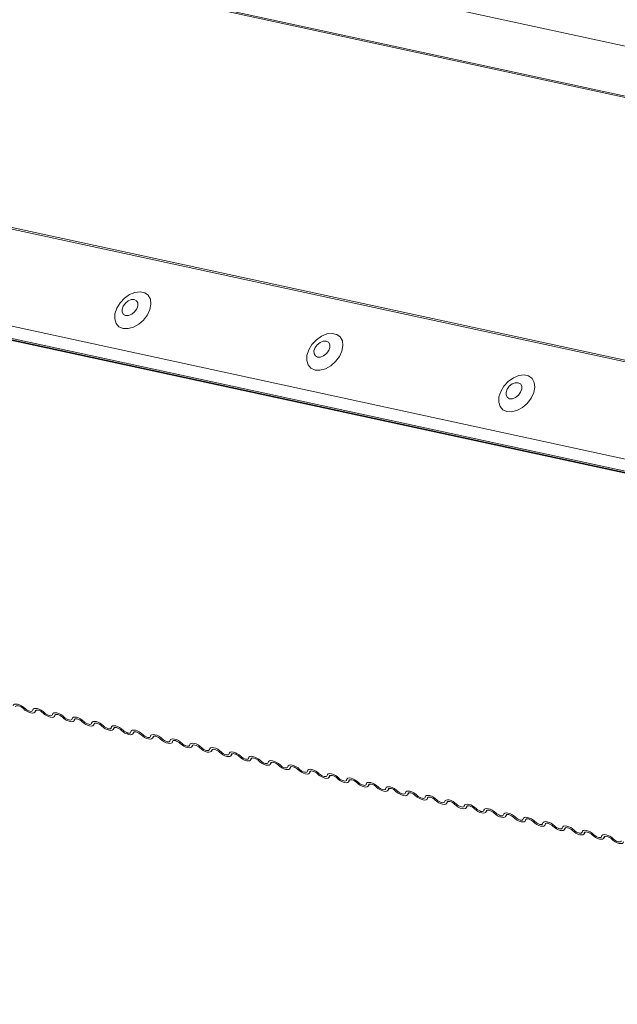
# Model space of a CAD drawing. Units: millimetres. Extents: x -23272466 to 44913, y -22484615 to 188.
# Drawn here: x -23269799 to -23269791, y -22484516 to -22484503 of the extents above; entities that cross this region are included whole.
import ezdxf

# ---------------------------------------------------------------- set-up
doc = ezdxf.new("R2010")
doc.units = ezdxf.units.MM
doc.layers.add('KEYLITE FLASHING', color=7, linetype='Continuous', lineweight=18)

msp = doc.modelspace()

# ---------------------------------------------------------------- linework, layer by layer
at = {"layer": 'KEYLITE FLASHING', "color": 251, "linetype": 'Continuous', "lineweight": 13}
for p, q in [((-23269760.043, -22484510.457), (-23269809.133, -22484499.824)), ((-23269809.124, -22484499.808), (-23269760.027, -22484510.443)), ((-23269760.493, -22484509.671), (-23269799.019, -22484501.326)), ((-23269811.075, -22484502.942), (-23269763.354, -22484513.278)), ((-23269811.064, -22484502.922), (-23269763.336, -22484513.261)), ((-23269811.699, -22484504.107), (-23269763.991, -22484514.441)), ((-23269811.689, -22484504.273), (-23269758.188, -22484515.862)), ((-23269811.666, -22484504.295), (-23269758.165, -22484515.884)), ((-23269811.636, -22484504.311), (-23269758.135, -22484515.9)), ((-23269798.859, -22484511.987), (-23269798.844, -22484511.963)), ((-23269798.848, -22484511.965), (-23269798.856, -22484511.977)), ((-23269798.596, -22484512.046), (-23269798.581, -22484512.021)), ((-23269798.586, -22484512.023), (-23269798.593, -22484512.035)), ((-23269798.334, -22484512.104), (-23269798.319, -22484512.079)), ((-23269798.323, -22484512.081), (-23269798.331, -22484512.093)), ((-23269798.071, -22484512.162), (-23269798.056, -22484512.137)), ((-23269798.06, -22484512.139), (-23269798.068, -22484512.152)), ((-23269797.809, -22484512.22), (-23269797.793, -22484512.196)), ((-23269797.798, -22484512.198), (-23269797.805, -22484512.21)), ((-23269797.546, -22484512.279), (-23269797.531, -22484512.254)), ((-23269797.535, -22484512.256), (-23269797.543, -22484512.268)), ((-23269797.283, -22484512.337), (-23269797.268, -22484512.312)), ((-23269797.273, -22484512.314), (-23269797.28, -22484512.326)), ((-23269797.021, -22484512.395), (-23269797.006, -22484512.37)), ((-23269797.01, -22484512.372), (-23269797.017, -22484512.385)), ((-23269796.758, -22484512.453), (-23269796.743, -22484512.429)), ((-23269796.747, -22484512.431), (-23269796.755, -22484512.443)), ((-23269796.496, -22484512.512), (-23269796.48, -22484512.487)), ((-23269796.485, -22484512.489), (-23269796.492, -22484512.501)), ((-23269796.233, -22484512.57), (-23269796.218, -22484512.545)), ((-23269796.222, -22484512.547), (-23269796.23, -22484512.559)), ((-23269795.97, -22484512.628), (-23269795.955, -22484512.603)), ((-23269795.96, -22484512.605), (-23269795.967, -22484512.618)), ((-23269795.708, -22484512.686), (-23269795.693, -22484512.662)), ((-23269795.697, -22484512.664), (-23269795.704, -22484512.676)), ((-23269795.445, -22484512.745), (-23269795.43, -22484512.72)), ((-23269795.434, -22484512.722), (-23269795.442, -22484512.734)), ((-23269795.182, -22484512.803), (-23269795.167, -22484512.778)), ((-23269795.172, -22484512.78), (-23269795.179, -22484512.792)), ((-23269794.92, -22484512.861), (-23269794.905, -22484512.836)), ((-23269794.909, -22484512.838), (-23269794.917, -22484512.851)), ((-23269794.657, -22484512.92), (-23269794.642, -22484512.895)), ((-23269794.647, -22484512.897), (-23269794.654, -22484512.909)), ((-23269794.395, -22484512.978), (-23269794.379, -22484512.953)), ((-23269794.384, -22484512.955), (-23269794.391, -22484512.967)), ((-23269794.132, -22484513.036), (-23269794.117, -22484513.011)), ((-23269794.121, -22484513.013), (-23269794.129, -22484513.025)), ((-23269793.869, -22484513.094), (-23269793.854, -22484513.069)), ((-23269793.859, -22484513.072), (-23269793.866, -22484513.084)), ((-23269793.607, -22484513.153), (-23269793.592, -22484513.128)), ((-23269793.596, -22484513.13), (-23269793.603, -22484513.142)), ((-23269793.344, -22484513.211), (-23269793.329, -22484513.186)), ((-23269793.333, -22484513.188), (-23269793.341, -22484513.2)), ((-23269793.082, -22484513.269), (-23269793.066, -22484513.244)), ((-23269793.071, -22484513.246), (-23269793.078, -22484513.259)), ((-23269792.819, -22484513.327), (-23269792.804, -22484513.302)), ((-23269792.808, -22484513.305), (-23269792.816, -22484513.317)), ((-23269792.556, -22484513.386), (-23269792.541, -22484513.361)), ((-23269792.546, -22484513.363), (-23269792.553, -22484513.375)), ((-23269792.294, -22484513.444), (-23269792.279, -22484513.419)), ((-23269792.283, -22484513.421), (-23269792.29, -22484513.433)), ((-23269792.031, -22484513.502), (-23269792.016, -22484513.477)), ((-23269792.02, -22484513.479), (-23269792.028, -22484513.492)), ((-23269791.768, -22484513.56), (-23269791.753, -22484513.536)), ((-23269791.758, -22484513.538), (-23269791.765, -22484513.55)), ((-23269791.506, -22484513.619), (-23269791.491, -22484513.594)), ((-23269791.495, -22484513.596), (-23269791.503, -22484513.608)), ((-23269791.243, -22484513.677), (-23269791.228, -22484513.652)), ((-23269791.233, -22484513.654), (-23269791.24, -22484513.666))]:
    msp.add_line(p, q, dxfattribs=at)
at = {"layer": 'KEYLITE FLASHING', "color": 251, "linetype": 'Continuous', "lineweight": 13, "flags": 128}
for points in [[(-23269797.678, -22484506.852), (-23269797.612, -22484506.854), (-23269797.54, -22484506.835), (-23269797.469, -22484506.795), (-23269797.404, -22484506.739), (-23269797.353, -22484506.671), (-23269797.319, -22484506.597), (-23269797.305, -22484506.525), (-23269797.313, -22484506.46), (-23269797.341, -22484506.408), (-23269797.388, -22484506.374), (-23269797.45, -22484506.361), (-23269797.52, -22484506.369), (-23269797.592, -22484506.399), (-23269797.661, -22484506.448), (-23269797.719, -22484506.511), (-23269797.763, -22484506.582), (-23269797.787, -22484506.656), (-23269797.79, -22484506.725), (-23269797.772, -22484506.784), (-23269797.733, -22484506.828), (-23269797.678, -22484506.852)], [(-23269797.644, -22484506.679), (-23269797.605, -22484506.678), (-23269797.563, -22484506.661), (-23269797.525, -22484506.631), (-23269797.496, -22484506.591), (-23269797.481, -22484506.549), (-23269797.482, -22484506.509), (-23269797.499, -22484506.48), (-23269797.529, -22484506.464), (-23269797.568, -22484506.465), (-23269797.61, -22484506.482), (-23269797.648, -22484506.512), (-23269797.677, -22484506.552), (-23269797.692, -22484506.594), (-23269797.691, -22484506.634), (-23269797.674, -22484506.663), (-23269797.644, -22484506.679)], [(-23269795.108, -22484507.409), (-23269795.042, -22484507.411), (-23269794.969, -22484507.391), (-23269794.898, -22484507.352), (-23269794.834, -22484507.296), (-23269794.782, -22484507.228), (-23269794.748, -22484507.154), (-23269794.734, -22484507.082), (-23269794.742, -22484507.017), (-23269794.771, -22484506.965), (-23269794.818, -22484506.931), (-23269794.879, -22484506.918), (-23269794.949, -22484506.926), (-23269795.022, -22484506.956), (-23269795.09, -22484507.005), (-23269795.149, -22484507.067), (-23269795.192, -22484507.139), (-23269795.217, -22484507.213), (-23269795.22, -22484507.282), (-23269795.201, -22484507.341), (-23269795.163, -22484507.385), (-23269795.108, -22484507.409)], [(-23269795.074, -22484507.236), (-23269795.034, -22484507.235), (-23269794.993, -22484507.218), (-23269794.954, -22484507.188), (-23269794.925, -22484507.148), (-23269794.91, -22484507.105), (-23269794.911, -22484507.066), (-23269794.928, -22484507.037), (-23269794.959, -22484507.021), (-23269794.998, -22484507.022), (-23269795.04, -22484507.038), (-23269795.078, -22484507.069), (-23269795.107, -22484507.109), (-23269795.122, -22484507.151), (-23269795.121, -22484507.19), (-23269795.104, -22484507.22), (-23269795.074, -22484507.236)], [(-23269792.538, -22484507.965), (-23269792.471, -22484507.968), (-23269792.399, -22484507.948), (-23269792.328, -22484507.909), (-23269792.263, -22484507.852), (-23269792.212, -22484507.784), (-23269792.178, -22484507.711), (-23269792.164, -22484507.639), (-23269792.172, -22484507.574), (-23269792.2, -22484507.522), (-23269792.248, -22484507.488), (-23269792.309, -22484507.474), (-23269792.379, -22484507.483), (-23269792.451, -22484507.513), (-23269792.52, -22484507.561), (-23269792.579, -22484507.624), (-23269792.622, -22484507.696), (-23269792.646, -22484507.769), (-23269792.649, -22484507.839), (-23269792.631, -22484507.898), (-23269792.592, -22484507.941), (-23269792.538, -22484507.965)], [(-23269792.503, -22484507.793), (-23269792.464, -22484507.792), (-23269792.422, -22484507.775), (-23269792.384, -22484507.744), (-23269792.355, -22484507.705), (-23269792.34, -22484507.662), (-23269792.341, -22484507.623), (-23269792.358, -22484507.593), (-23269792.388, -22484507.578), (-23269792.427, -22484507.578), (-23269792.469, -22484507.595), (-23269792.507, -22484507.626), (-23269792.536, -22484507.665), (-23269792.551, -22484507.708), (-23269792.55, -22484507.747), (-23269792.533, -22484507.777), (-23269792.503, -22484507.793)], [(-23269799.149, -22484511.904), (-23269799.144, -22484511.891), (-23269799.132, -22484511.883), (-23269799.113, -22484511.88), (-23269799.09, -22484511.883), (-23269799.064, -22484511.891), (-23269799.038, -22484511.904), (-23269799.013, -22484511.92), (-23269798.991, -22484511.939)], [(-23269799.013, -22484511.942), (-23269799.027, -22484511.929), (-23269799.044, -22484511.918), (-23269799.062, -22484511.91), (-23269799.079, -22484511.904), (-23269799.095, -22484511.902), (-23269799.107, -22484511.904), (-23269799.115, -22484511.91), (-23269799.118, -22484511.919)], [(-23269798.856, -22484511.977), (-23269798.861, -22484511.99), (-23269798.873, -22484511.998), (-23269798.891, -22484512.001), (-23269798.915, -22484511.998), (-23269798.941, -22484511.99), (-23269798.967, -22484511.977), (-23269798.992, -22484511.961), (-23269799.013, -22484511.942)], [(-23269798.991, -22484511.939), (-23269798.977, -22484511.952), (-23269798.961, -22484511.963), (-23269798.943, -22484511.971), (-23269798.926, -22484511.977), (-23269798.91, -22484511.978), (-23269798.898, -22484511.977), (-23269798.89, -22484511.971), (-23269798.886, -22484511.962)], [(-23269798.886, -22484511.962), (-23269798.881, -22484511.949), (-23269798.869, -22484511.941), (-23269798.851, -22484511.938), (-23269798.828, -22484511.941), (-23269798.802, -22484511.949), (-23269798.775, -22484511.962), (-23269798.75, -22484511.979), (-23269798.729, -22484511.997)], [(-23269798.751, -22484512), (-23269798.765, -22484511.988), (-23269798.781, -22484511.977), (-23269798.799, -22484511.968), (-23269798.816, -22484511.963), (-23269798.832, -22484511.961), (-23269798.844, -22484511.963), (-23269798.852, -22484511.968), (-23269798.856, -22484511.977)], [(-23269798.593, -22484512.035), (-23269798.598, -22484512.048), (-23269798.61, -22484512.056), (-23269798.629, -22484512.059), (-23269798.652, -22484512.056), (-23269798.678, -22484512.048), (-23269798.705, -22484512.035), (-23269798.729, -22484512.019), (-23269798.751, -22484512)], [(-23269798.729, -22484511.997), (-23269798.715, -22484512.01), (-23269798.698, -22484512.021), (-23269798.68, -22484512.029), (-23269798.663, -22484512.035), (-23269798.648, -22484512.037), (-23269798.635, -22484512.035), (-23269798.627, -22484512.029), (-23269798.624, -22484512.021)], [(-23269798.624, -22484512.021), (-23269798.619, -22484512.008), (-23269798.607, -22484511.999), (-23269798.588, -22484511.996), (-23269798.565, -22484511.999), (-23269798.539, -22484512.007), (-23269798.512, -22484512.02), (-23269798.487, -22484512.037), (-23269798.466, -22484512.056)], [(-23269798.488, -22484512.058), (-23269798.502, -22484512.046), (-23269798.519, -22484512.035), (-23269798.537, -22484512.026), (-23269798.554, -22484512.021), (-23269798.569, -22484512.019), (-23269798.582, -22484512.021), (-23269798.59, -22484512.026), (-23269798.593, -22484512.035)], [(-23269798.331, -22484512.093), (-23269798.335, -22484512.106), (-23269798.348, -22484512.115), (-23269798.366, -22484512.117), (-23269798.389, -22484512.115), (-23269798.415, -22484512.107), (-23269798.442, -22484512.094), (-23269798.467, -22484512.077), (-23269798.488, -22484512.058)], [(-23269798.466, -22484512.056), (-23269798.452, -22484512.068), (-23269798.435, -22484512.079), (-23269798.418, -22484512.088), (-23269798.4, -22484512.093), (-23269798.385, -22484512.095), (-23269798.373, -22484512.093), (-23269798.365, -22484512.088), (-23269798.361, -22484512.079)], [(-23269798.361, -22484512.079), (-23269798.356, -22484512.066), (-23269798.344, -22484512.058), (-23269798.325, -22484512.055), (-23269798.302, -22484512.057), (-23269798.276, -22484512.066), (-23269798.25, -22484512.079), (-23269798.225, -22484512.095), (-23269798.204, -22484512.114)], [(-23269798.225, -22484512.117), (-23269798.24, -22484512.104), (-23269798.256, -22484512.093), (-23269798.274, -22484512.085), (-23269798.291, -22484512.079), (-23269798.307, -22484512.077), (-23269798.319, -22484512.079), (-23269798.327, -22484512.085), (-23269798.331, -22484512.093)], [(-23269798.068, -22484512.152), (-23269798.073, -22484512.165), (-23269798.085, -22484512.173), (-23269798.104, -22484512.176), (-23269798.127, -22484512.173), (-23269798.153, -22484512.165), (-23269798.179, -22484512.152), (-23269798.204, -22484512.135), (-23269798.225, -22484512.117)], [(-23269798.204, -22484512.114), (-23269798.189, -22484512.126), (-23269798.173, -22484512.137), (-23269798.155, -22484512.146), (-23269798.138, -22484512.151), (-23269798.122, -22484512.153), (-23269798.11, -22484512.151), (-23269798.102, -22484512.146), (-23269798.099, -22484512.137)], [(-23269798.099, -22484512.137), (-23269798.094, -22484512.124), (-23269798.081, -22484512.116), (-23269798.063, -22484512.113), (-23269798.04, -22484512.116), (-23269798.014, -22484512.124), (-23269797.987, -22484512.137), (-23269797.962, -22484512.153), (-23269797.941, -22484512.172)], [(-23269797.963, -22484512.175), (-23269797.977, -22484512.162), (-23269797.994, -22484512.151), (-23269798.011, -22484512.143), (-23269798.029, -22484512.137), (-23269798.044, -22484512.136), (-23269798.056, -22484512.137), (-23269798.065, -22484512.143), (-23269798.068, -22484512.152)], [(-23269797.805, -22484512.21), (-23269797.81, -22484512.223), (-23269797.823, -22484512.231), (-23269797.841, -22484512.234), (-23269797.864, -22484512.231), (-23269797.89, -22484512.223), (-23269797.917, -22484512.21), (-23269797.942, -22484512.194), (-23269797.963, -22484512.175)], [(-23269797.941, -22484512.172), (-23269797.927, -22484512.185), (-23269797.91, -22484512.196), (-23269797.893, -22484512.204), (-23269797.875, -22484512.21), (-23269797.86, -22484512.212), (-23269797.847, -22484512.21), (-23269797.839, -22484512.204), (-23269797.836, -22484512.195)], [(-23269797.836, -22484512.195), (-23269797.831, -22484512.182), (-23269797.819, -22484512.174), (-23269797.8, -22484512.171), (-23269797.777, -22484512.174), (-23269797.751, -22484512.182), (-23269797.725, -22484512.195), (-23269797.7, -22484512.212), (-23269797.678, -22484512.23)], [(-23269797.7, -22484512.233), (-23269797.714, -22484512.221), (-23269797.731, -22484512.21), (-23269797.749, -22484512.201), (-23269797.766, -22484512.196), (-23269797.781, -22484512.194), (-23269797.794, -22484512.196), (-23269797.802, -22484512.201), (-23269797.805, -22484512.21)], [(-23269797.543, -22484512.268), (-23269797.548, -22484512.281), (-23269797.56, -22484512.289), (-23269797.578, -22484512.292), (-23269797.602, -22484512.29), (-23269797.628, -22484512.281), (-23269797.654, -22484512.268), (-23269797.679, -22484512.252), (-23269797.7, -22484512.233)], [(-23269797.678, -22484512.23), (-23269797.664, -22484512.243), (-23269797.648, -22484512.254), (-23269797.63, -22484512.262), (-23269797.613, -22484512.268), (-23269797.597, -22484512.27), (-23269797.585, -22484512.268), (-23269797.577, -22484512.262), (-23269797.573, -22484512.254)], [(-23269797.573, -22484512.254), (-23269797.568, -22484512.241), (-23269797.556, -22484512.232), (-23269797.538, -22484512.23), (-23269797.514, -22484512.232), (-23269797.488, -22484512.24), (-23269797.462, -22484512.253), (-23269797.437, -22484512.27), (-23269797.416, -22484512.289)], [(-23269797.438, -22484512.291), (-23269797.452, -22484512.279), (-23269797.468, -22484512.268), (-23269797.486, -22484512.259), (-23269797.503, -22484512.254), (-23269797.519, -22484512.252), (-23269797.531, -22484512.254), (-23269797.539, -22484512.259), (-23269797.543, -22484512.268)], [(-23269797.28, -22484512.326), (-23269797.285, -22484512.339), (-23269797.297, -22484512.348), (-23269797.316, -22484512.351), (-23269797.339, -22484512.348), (-23269797.365, -22484512.34), (-23269797.391, -22484512.327), (-23269797.416, -22484512.31), (-23269797.438, -22484512.291)], [(-23269797.416, -22484512.289), (-23269797.402, -22484512.301), (-23269797.385, -22484512.312), (-23269797.367, -22484512.321), (-23269797.35, -22484512.326), (-23269797.335, -22484512.328), (-23269797.322, -22484512.326), (-23269797.314, -22484512.321), (-23269797.311, -22484512.312)], [(-23269797.311, -22484512.312), (-23269797.306, -22484512.299), (-23269797.294, -22484512.291), (-23269797.275, -22484512.288), (-23269797.252, -22484512.291), (-23269797.226, -22484512.299), (-23269797.199, -22484512.312), (-23269797.174, -22484512.328), (-23269797.153, -22484512.347)], [(-23269797.175, -22484512.35), (-23269797.189, -22484512.337), (-23269797.206, -22484512.326), (-23269797.223, -22484512.318), (-23269797.241, -22484512.312), (-23269797.256, -22484512.31), (-23269797.269, -22484512.312), (-23269797.277, -22484512.318), (-23269797.28, -22484512.326)], [(-23269797.017, -22484512.385), (-23269797.022, -22484512.398), (-23269797.035, -22484512.406), (-23269797.053, -22484512.409), (-23269797.076, -22484512.406), (-23269797.102, -22484512.398), (-23269797.129, -22484512.385), (-23269797.154, -22484512.368), (-23269797.175, -22484512.35)], [(-23269797.153, -22484512.347), (-23269797.139, -22484512.359), (-23269797.122, -22484512.37), (-23269797.105, -22484512.379), (-23269797.087, -22484512.384), (-23269797.072, -22484512.386), (-23269797.06, -22484512.384), (-23269797.051, -22484512.379), (-23269797.048, -22484512.37)], [(-23269797.048, -22484512.37), (-23269797.043, -22484512.357), (-23269797.031, -22484512.349), (-23269797.012, -22484512.346), (-23269796.989, -22484512.349), (-23269796.963, -22484512.357), (-23269796.937, -22484512.37), (-23269796.912, -22484512.386), (-23269796.891, -22484512.405)], [(-23269796.912, -22484512.408), (-23269796.927, -22484512.395), (-23269796.943, -22484512.384), (-23269796.961, -22484512.376), (-23269796.978, -22484512.37), (-23269796.994, -22484512.369), (-23269797.006, -22484512.37), (-23269797.014, -22484512.376), (-23269797.017, -22484512.385)], [(-23269796.755, -22484512.443), (-23269796.76, -22484512.456), (-23269796.772, -22484512.464), (-23269796.791, -22484512.467), (-23269796.814, -22484512.464), (-23269796.84, -22484512.456), (-23269796.866, -22484512.443), (-23269796.891, -22484512.427), (-23269796.912, -22484512.408)], [(-23269796.891, -22484512.405), (-23269796.876, -22484512.418), (-23269796.86, -22484512.429), (-23269796.842, -22484512.437), (-23269796.825, -22484512.443), (-23269796.809, -22484512.445), (-23269796.797, -22484512.443), (-23269796.789, -22484512.437), (-23269796.786, -22484512.428)], [(-23269796.786, -22484512.428), (-23269796.781, -22484512.415), (-23269796.768, -22484512.407), (-23269796.75, -22484512.404), (-23269796.727, -22484512.407), (-23269796.701, -22484512.415), (-23269796.674, -22484512.428), (-23269796.649, -22484512.445), (-23269796.628, -22484512.463)], [(-23269796.65, -22484512.466), (-23269796.664, -22484512.454), (-23269796.681, -22484512.443), (-23269796.698, -22484512.434), (-23269796.716, -22484512.429), (-23269796.731, -22484512.427), (-23269796.743, -22484512.429), (-23269796.752, -22484512.434), (-23269796.755, -22484512.443)], [(-23269796.492, -22484512.501), (-23269796.497, -22484512.514), (-23269796.509, -22484512.522), (-23269796.528, -22484512.525), (-23269796.551, -22484512.523), (-23269796.577, -22484512.514), (-23269796.604, -22484512.502), (-23269796.629, -22484512.485), (-23269796.65, -22484512.466)], [(-23269796.628, -22484512.463), (-23269796.614, -22484512.476), (-23269796.597, -22484512.487), (-23269796.579, -22484512.496), (-23269796.562, -22484512.501), (-23269796.547, -22484512.503), (-23269796.534, -22484512.501), (-23269796.526, -22484512.495), (-23269796.523, -22484512.487)], [(-23269796.523, -22484512.487), (-23269796.518, -22484512.474), (-23269796.506, -22484512.465), (-23269796.487, -22484512.463), (-23269796.464, -22484512.465), (-23269796.438, -22484512.473), (-23269796.411, -22484512.486), (-23269796.387, -22484512.503), (-23269796.365, -22484512.522)], [(-23269796.387, -22484512.524), (-23269796.401, -22484512.512), (-23269796.418, -22484512.501), (-23269796.436, -22484512.492), (-23269796.453, -22484512.487), (-23269796.468, -22484512.485), (-23269796.481, -22484512.487), (-23269796.489, -22484512.492), (-23269796.492, -22484512.501)], [(-23269796.23, -22484512.559), (-23269796.235, -22484512.572), (-23269796.247, -22484512.581), (-23269796.265, -22484512.584), (-23269796.289, -22484512.581), (-23269796.314, -22484512.573), (-23269796.341, -22484512.56), (-23269796.366, -22484512.543), (-23269796.387, -22484512.524)], [(-23269796.365, -22484512.522), (-23269796.351, -22484512.534), (-23269796.335, -22484512.545), (-23269796.317, -22484512.554), (-23269796.3, -22484512.559), (-23269796.284, -22484512.561), (-23269796.272, -22484512.559), (-23269796.264, -22484512.554), (-23269796.26, -22484512.545)], [(-23269796.26, -22484512.545), (-23269796.255, -22484512.532), (-23269796.243, -22484512.524), (-23269796.225, -22484512.521), (-23269796.201, -22484512.524), (-23269796.175, -22484512.532), (-23269796.149, -22484512.545), (-23269796.124, -22484512.561), (-23269796.103, -22484512.58)], [(-23269796.125, -22484512.583), (-23269796.139, -22484512.57), (-23269796.155, -22484512.559), (-23269796.173, -22484512.551), (-23269796.19, -22484512.545), (-23269796.206, -22484512.543), (-23269796.218, -22484512.545), (-23269796.226, -22484512.551), (-23269796.23, -22484512.559)], [(-23269795.967, -22484512.618), (-23269795.972, -22484512.631), (-23269795.984, -22484512.639), (-23269796.003, -22484512.642), (-23269796.026, -22484512.639), (-23269796.052, -22484512.631), (-23269796.078, -22484512.618), (-23269796.103, -22484512.602), (-23269796.125, -22484512.583)], [(-23269796.103, -22484512.58), (-23269796.089, -22484512.592), (-23269796.072, -22484512.603), (-23269796.054, -22484512.612), (-23269796.037, -22484512.617), (-23269796.021, -22484512.619), (-23269796.009, -22484512.617), (-23269796.001, -22484512.612), (-23269795.998, -22484512.603)], [(-23269795.998, -22484512.603), (-23269795.993, -22484512.59), (-23269795.98, -22484512.582), (-23269795.962, -22484512.579), (-23269795.939, -22484512.582), (-23269795.913, -22484512.59), (-23269795.886, -22484512.603), (-23269795.861, -22484512.619), (-23269795.84, -22484512.638)], [(-23269795.862, -22484512.641), (-23269795.876, -22484512.628), (-23269795.893, -22484512.617), (-23269795.91, -22484512.609), (-23269795.928, -22484512.603), (-23269795.943, -22484512.602), (-23269795.956, -22484512.603), (-23269795.964, -22484512.609), (-23269795.967, -22484512.618)], [(-23269795.704, -22484512.676), (-23269795.709, -22484512.689), (-23269795.722, -22484512.697), (-23269795.74, -22484512.7), (-23269795.763, -22484512.697), (-23269795.789, -22484512.689), (-23269795.816, -22484512.676), (-23269795.841, -22484512.66), (-23269795.862, -22484512.641)], [(-23269795.84, -22484512.638), (-23269795.826, -22484512.651), (-23269795.809, -22484512.662), (-23269795.792, -22484512.67), (-23269795.774, -22484512.676), (-23269795.759, -22484512.678), (-23269795.747, -22484512.676), (-23269795.738, -22484512.67), (-23269795.735, -22484512.661)], [(-23269795.735, -22484512.661), (-23269795.73, -22484512.648), (-23269795.718, -22484512.64), (-23269795.699, -22484512.637), (-23269795.676, -22484512.64), (-23269795.65, -22484512.648), (-23269795.624, -22484512.661), (-23269795.599, -22484512.678), (-23269795.577, -22484512.696)], [(-23269795.599, -22484512.699), (-23269795.613, -22484512.687), (-23269795.63, -22484512.676), (-23269795.648, -22484512.667), (-23269795.665, -22484512.662), (-23269795.681, -22484512.66), (-23269795.693, -22484512.662), (-23269795.701, -22484512.667), (-23269795.704, -22484512.676)], [(-23269795.442, -22484512.734), (-23269795.447, -22484512.747), (-23269795.459, -22484512.755), (-23269795.477, -22484512.758), (-23269795.501, -22484512.756), (-23269795.527, -22484512.747), (-23269795.553, -22484512.735), (-23269795.578, -22484512.718), (-23269795.599, -22484512.699)], [(-23269795.577, -22484512.696), (-23269795.563, -22484512.709), (-23269795.547, -22484512.72), (-23269795.529, -22484512.729), (-23269795.512, -22484512.734), (-23269795.496, -22484512.736), (-23269795.484, -22484512.734), (-23269795.476, -22484512.728), (-23269795.472, -22484512.72)], [(-23269795.472, -22484512.72), (-23269795.467, -22484512.707), (-23269795.455, -22484512.698), (-23269795.437, -22484512.696), (-23269795.414, -22484512.698), (-23269795.388, -22484512.706), (-23269795.361, -22484512.719), (-23269795.336, -22484512.736), (-23269795.315, -22484512.755)], [(-23269795.337, -22484512.757), (-23269795.351, -22484512.745), (-23269795.368, -22484512.734), (-23269795.385, -22484512.725), (-23269795.403, -22484512.72), (-23269795.418, -22484512.718), (-23269795.43, -22484512.72), (-23269795.438, -22484512.726), (-23269795.442, -22484512.734)], [(-23269795.179, -22484512.792), (-23269795.184, -22484512.805), (-23269795.196, -22484512.814), (-23269795.215, -22484512.817), (-23269795.238, -22484512.814), (-23269795.264, -22484512.806), (-23269795.291, -22484512.793), (-23269795.315, -22484512.776), (-23269795.337, -22484512.757)], [(-23269795.315, -22484512.755), (-23269795.301, -22484512.767), (-23269795.284, -22484512.778), (-23269795.266, -22484512.787), (-23269795.249, -22484512.792), (-23269795.234, -22484512.794), (-23269795.221, -22484512.792), (-23269795.213, -22484512.787), (-23269795.21, -22484512.778)], [(-23269795.21, -22484512.778), (-23269795.205, -22484512.765), (-23269795.193, -22484512.757), (-23269795.174, -22484512.754), (-23269795.151, -22484512.757), (-23269795.125, -22484512.765), (-23269795.098, -22484512.778), (-23269795.073, -22484512.794), (-23269795.052, -22484512.813)], [(-23269795.074, -22484512.816), (-23269795.088, -22484512.803), (-23269795.105, -22484512.792), (-23269795.123, -22484512.784), (-23269795.14, -22484512.778), (-23269795.155, -22484512.776), (-23269795.168, -22484512.778), (-23269795.176, -22484512.784), (-23269795.179, -22484512.792)], [(-23269794.917, -22484512.851), (-23269794.922, -22484512.864), (-23269794.934, -22484512.872), (-23269794.952, -22484512.875), (-23269794.975, -22484512.872), (-23269795.001, -22484512.864), (-23269795.028, -22484512.851), (-23269795.053, -22484512.835), (-23269795.074, -22484512.816)], [(-23269795.052, -22484512.813), (-23269795.038, -22484512.825), (-23269795.021, -22484512.836), (-23269795.004, -22484512.845), (-23269794.986, -22484512.851), (-23269794.971, -22484512.852), (-23269794.959, -22484512.85), (-23269794.951, -22484512.845), (-23269794.947, -22484512.836)], [(-23269794.947, -22484512.836), (-23269794.942, -22484512.823), (-23269794.93, -22484512.815), (-23269794.912, -22484512.812), (-23269794.888, -22484512.815), (-23269794.862, -22484512.823), (-23269794.836, -22484512.836), (-23269794.811, -22484512.852), (-23269794.79, -22484512.871)], [(-23269794.812, -22484512.874), (-23269794.826, -22484512.861), (-23269794.842, -22484512.85), (-23269794.86, -22484512.842), (-23269794.877, -22484512.836), (-23269794.893, -22484512.835), (-23269794.905, -22484512.837), (-23269794.913, -22484512.842), (-23269794.917, -22484512.851)], [(-23269794.654, -22484512.909), (-23269794.659, -22484512.922), (-23269794.671, -22484512.93), (-23269794.69, -22484512.933), (-23269794.713, -22484512.93), (-23269794.739, -22484512.922), (-23269794.765, -22484512.909), (-23269794.79, -22484512.893), (-23269794.812, -22484512.874)], [(-23269794.79, -22484512.871), (-23269794.775, -22484512.884), (-23269794.759, -22484512.895), (-23269794.741, -22484512.903), (-23269794.724, -22484512.909), (-23269794.708, -22484512.911), (-23269794.696, -22484512.909), (-23269794.688, -22484512.903), (-23269794.685, -22484512.895)], [(-23269794.685, -22484512.895), (-23269794.68, -22484512.882), (-23269794.667, -22484512.873), (-23269794.649, -22484512.87), (-23269794.626, -22484512.873), (-23269794.6, -22484512.881), (-23269794.573, -22484512.894), (-23269794.548, -22484512.911), (-23269794.527, -22484512.929)], [(-23269794.549, -22484512.932), (-23269794.563, -22484512.92), (-23269794.58, -22484512.909), (-23269794.597, -22484512.9), (-23269794.615, -22484512.895), (-23269794.63, -22484512.893), (-23269794.642, -22484512.895), (-23269794.651, -22484512.9), (-23269794.654, -22484512.909)], [(-23269794.391, -22484512.967), (-23269794.396, -22484512.98), (-23269794.409, -22484512.988), (-23269794.427, -22484512.991), (-23269794.45, -22484512.989), (-23269794.476, -22484512.98), (-23269794.503, -22484512.968), (-23269794.528, -22484512.951), (-23269794.549, -22484512.932)], [(-23269794.527, -22484512.929), (-23269794.513, -22484512.942), (-23269794.496, -22484512.953), (-23269794.479, -22484512.962), (-23269794.461, -22484512.967), (-23269794.446, -22484512.969), (-23269794.433, -22484512.967), (-23269794.425, -22484512.961), (-23269794.422, -22484512.953)], [(-23269794.422, -22484512.953), (-23269794.417, -22484512.94), (-23269794.405, -22484512.932), (-23269794.386, -22484512.929), (-23269794.363, -22484512.931), (-23269794.337, -22484512.94), (-23269794.311, -22484512.952), (-23269794.286, -22484512.969), (-23269794.264, -22484512.988)], [(-23269794.286, -22484512.991), (-23269794.3, -22484512.978), (-23269794.317, -22484512.967), (-23269794.335, -22484512.958), (-23269794.352, -22484512.953), (-23269794.368, -22484512.951), (-23269794.38, -22484512.953), (-23269794.388, -22484512.959), (-23269794.391, -22484512.967)], [(-23269794.129, -22484513.025), (-23269794.134, -22484513.038), (-23269794.146, -22484513.047), (-23269794.164, -22484513.05), (-23269794.188, -22484513.047), (-23269794.214, -22484513.039), (-23269794.24, -22484513.026), (-23269794.265, -22484513.009), (-23269794.286, -22484512.991)], [(-23269794.264, -22484512.988), (-23269794.25, -22484513), (-23269794.234, -22484513.011), (-23269794.216, -22484513.02), (-23269794.199, -22484513.025), (-23269794.183, -22484513.027), (-23269794.171, -22484513.025), (-23269794.163, -22484513.02), (-23269794.159, -22484513.011)], [(-23269794.159, -22484513.011), (-23269794.154, -22484512.998), (-23269794.142, -22484512.99), (-23269794.124, -22484512.987), (-23269794.1, -22484512.99), (-23269794.075, -22484512.998), (-23269794.048, -22484513.011), (-23269794.023, -22484513.027), (-23269794.002, -22484513.046)], [(-23269794.024, -22484513.049), (-23269794.038, -22484513.036), (-23269794.054, -22484513.025), (-23269794.072, -22484513.017), (-23269794.089, -22484513.011), (-23269794.105, -22484513.009), (-23269794.117, -22484513.011), (-23269794.125, -22484513.017), (-23269794.129, -22484513.025)], [(-23269793.866, -22484513.084), (-23269793.871, -22484513.097), (-23269793.883, -22484513.105), (-23269793.902, -22484513.108), (-23269793.925, -22484513.105), (-23269793.951, -22484513.097), (-23269793.978, -22484513.084), (-23269794.002, -22484513.068), (-23269794.024, -22484513.049)], [(-23269794.002, -22484513.046), (-23269793.988, -22484513.059), (-23269793.971, -22484513.07), (-23269793.953, -22484513.078), (-23269793.936, -22484513.084), (-23269793.921, -22484513.085), (-23269793.908, -22484513.083), (-23269793.9, -22484513.078), (-23269793.897, -22484513.069)], [(-23269793.897, -22484513.069), (-23269793.892, -22484513.056), (-23269793.88, -22484513.048), (-23269793.861, -22484513.045), (-23269793.838, -22484513.048), (-23269793.812, -22484513.056), (-23269793.785, -22484513.069), (-23269793.76, -22484513.085), (-23269793.739, -22484513.104)], [(-23269793.761, -22484513.107), (-23269793.775, -22484513.095), (-23269793.792, -22484513.083), (-23269793.81, -22484513.075), (-23269793.827, -22484513.069), (-23269793.842, -22484513.068), (-23269793.855, -22484513.07), (-23269793.863, -22484513.075), (-23269793.866, -22484513.084)], [(-23269793.603, -22484513.142), (-23269793.608, -22484513.155), (-23269793.621, -22484513.163), (-23269793.639, -22484513.166), (-23269793.662, -22484513.163), (-23269793.688, -22484513.155), (-23269793.715, -22484513.142), (-23269793.74, -22484513.126), (-23269793.761, -22484513.107)], [(-23269793.739, -22484513.104), (-23269793.725, -22484513.117), (-23269793.708, -22484513.128), (-23269793.691, -22484513.136), (-23269793.673, -22484513.142), (-23269793.658, -22484513.144), (-23269793.646, -22484513.142), (-23269793.637, -22484513.136), (-23269793.634, -22484513.128)], [(-23269793.634, -22484513.128), (-23269793.629, -22484513.115), (-23269793.617, -22484513.106), (-23269793.598, -22484513.103), (-23269793.575, -22484513.106), (-23269793.549, -22484513.114), (-23269793.523, -22484513.127), (-23269793.498, -22484513.144), (-23269793.477, -22484513.162)], [(-23269793.498, -22484513.165), (-23269793.513, -22484513.153), (-23269793.529, -22484513.142), (-23269793.547, -22484513.133), (-23269793.564, -22484513.128), (-23269793.58, -22484513.126), (-23269793.592, -22484513.128), (-23269793.6, -22484513.133), (-23269793.603, -22484513.142)], [(-23269793.341, -22484513.2), (-23269793.346, -22484513.213), (-23269793.358, -22484513.222), (-23269793.377, -22484513.224), (-23269793.4, -22484513.222), (-23269793.426, -22484513.213), (-23269793.452, -22484513.201), (-23269793.477, -22484513.184), (-23269793.498, -22484513.165)], [(-23269793.477, -22484513.162), (-23269793.462, -22484513.175), (-23269793.446, -22484513.186), (-23269793.428, -22484513.195), (-23269793.411, -22484513.2), (-23269793.395, -22484513.202), (-23269793.383, -22484513.2), (-23269793.375, -22484513.194), (-23269793.372, -22484513.186)], [(-23269793.372, -22484513.186), (-23269793.367, -22484513.173), (-23269793.354, -22484513.165), (-23269793.336, -22484513.162), (-23269793.313, -22484513.164), (-23269793.287, -22484513.173), (-23269793.26, -22484513.185), (-23269793.235, -22484513.202), (-23269793.214, -22484513.221)], [(-23269793.236, -22484513.224), (-23269793.25, -22484513.211), (-23269793.267, -22484513.2), (-23269793.284, -22484513.191), (-23269793.302, -22484513.186), (-23269793.317, -22484513.184), (-23269793.329, -22484513.186), (-23269793.338, -22484513.192), (-23269793.341, -22484513.2)], [(-23269793.078, -22484513.259), (-23269793.083, -22484513.271), (-23269793.095, -22484513.28), (-23269793.114, -22484513.283), (-23269793.137, -22484513.28), (-23269793.163, -22484513.272), (-23269793.19, -22484513.259), (-23269793.215, -22484513.242), (-23269793.236, -22484513.224)], [(-23269793.214, -22484513.221), (-23269793.2, -22484513.233), (-23269793.183, -22484513.244), (-23269793.166, -22484513.253), (-23269793.148, -22484513.258), (-23269793.133, -22484513.26), (-23269793.12, -22484513.258), (-23269793.112, -22484513.253), (-23269793.109, -22484513.244)], [(-23269793.109, -22484513.244), (-23269793.104, -22484513.231), (-23269793.092, -22484513.223), (-23269793.073, -22484513.22), (-23269793.05, -22484513.223), (-23269793.024, -22484513.231), (-23269792.998, -22484513.244), (-23269792.973, -22484513.26), (-23269792.951, -22484513.279)], [(-23269792.973, -22484513.282), (-23269792.987, -22484513.269), (-23269793.004, -22484513.258), (-23269793.022, -22484513.25), (-23269793.039, -22484513.244), (-23269793.054, -22484513.242), (-23269793.067, -22484513.244), (-23269793.075, -22484513.25), (-23269793.078, -22484513.259)], [(-23269792.816, -22484513.317), (-23269792.821, -22484513.33), (-23269792.833, -22484513.338), (-23269792.851, -22484513.341), (-23269792.875, -22484513.338), (-23269792.901, -22484513.33), (-23269792.927, -22484513.317), (-23269792.952, -22484513.301), (-23269792.973, -22484513.282)], [(-23269792.951, -22484513.279), (-23269792.937, -22484513.292), (-23269792.921, -22484513.303), (-23269792.903, -22484513.311), (-23269792.886, -22484513.317), (-23269792.87, -22484513.318), (-23269792.858, -22484513.316), (-23269792.85, -22484513.311), (-23269792.846, -22484513.302)], [(-23269792.846, -22484513.302), (-23269792.841, -22484513.289), (-23269792.829, -22484513.281), (-23269792.811, -22484513.278), (-23269792.787, -22484513.281), (-23269792.761, -22484513.289), (-23269792.735, -22484513.302), (-23269792.71, -22484513.318), (-23269792.689, -22484513.337)], [(-23269792.711, -22484513.34), (-23269792.725, -22484513.328), (-23269792.741, -22484513.317), (-23269792.759, -22484513.308), (-23269792.776, -22484513.303), (-23269792.792, -22484513.301), (-23269792.804, -22484513.303), (-23269792.812, -22484513.308), (-23269792.816, -22484513.317)], [(-23269792.553, -22484513.375), (-23269792.558, -22484513.388), (-23269792.57, -22484513.396), (-23269792.589, -22484513.399), (-23269792.612, -22484513.396), (-23269792.638, -22484513.388), (-23269792.664, -22484513.375), (-23269792.689, -22484513.359), (-23269792.711, -22484513.34)], [(-23269792.689, -22484513.337), (-23269792.675, -22484513.35), (-23269792.658, -22484513.361), (-23269792.64, -22484513.369), (-23269792.623, -22484513.375), (-23269792.608, -22484513.377), (-23269792.595, -22484513.375), (-23269792.587, -22484513.369), (-23269792.584, -22484513.361)], [(-23269792.584, -22484513.361), (-23269792.579, -22484513.348), (-23269792.566, -22484513.339), (-23269792.548, -22484513.336), (-23269792.525, -22484513.339), (-23269792.499, -22484513.347), (-23269792.472, -22484513.36), (-23269792.447, -22484513.377), (-23269792.426, -22484513.396)], [(-23269792.448, -22484513.398), (-23269792.462, -22484513.386), (-23269792.479, -22484513.375), (-23269792.496, -22484513.366), (-23269792.514, -22484513.361), (-23269792.529, -22484513.359), (-23269792.542, -22484513.361), (-23269792.55, -22484513.366), (-23269792.553, -22484513.375)], [(-23269792.29, -22484513.433), (-23269792.295, -22484513.446), (-23269792.308, -22484513.455), (-23269792.326, -22484513.457), (-23269792.349, -22484513.455), (-23269792.375, -22484513.447), (-23269792.402, -22484513.434), (-23269792.427, -22484513.417), (-23269792.448, -22484513.398)], [(-23269792.426, -22484513.396), (-23269792.412, -22484513.408), (-23269792.395, -22484513.419), (-23269792.378, -22484513.428), (-23269792.36, -22484513.433), (-23269792.345, -22484513.435), (-23269792.333, -22484513.433), (-23269792.324, -22484513.427), (-23269792.321, -22484513.419)], [(-23269792.321, -22484513.419), (-23269792.316, -22484513.406), (-23269792.304, -22484513.398), (-23269792.285, -22484513.395), (-23269792.262, -22484513.397), (-23269792.236, -22484513.406), (-23269792.21, -22484513.418), (-23269792.185, -22484513.435), (-23269792.164, -22484513.454)], [(-23269792.185, -22484513.457), (-23269792.2, -22484513.444), (-23269792.216, -22484513.433), (-23269792.234, -22484513.424), (-23269792.251, -22484513.419), (-23269792.267, -22484513.417), (-23269792.279, -22484513.419), (-23269792.287, -22484513.425), (-23269792.29, -22484513.433)], [(-23269792.028, -22484513.492), (-23269792.033, -22484513.505), (-23269792.045, -22484513.513), (-23269792.064, -22484513.516), (-23269792.087, -22484513.513), (-23269792.113, -22484513.505), (-23269792.139, -22484513.492), (-23269792.164, -22484513.475), (-23269792.185, -22484513.457)], [(-23269792.164, -22484513.454), (-23269792.149, -22484513.466), (-23269792.133, -22484513.477), (-23269792.115, -22484513.486), (-23269792.098, -22484513.491), (-23269792.082, -22484513.493), (-23269792.07, -22484513.491), (-23269792.062, -22484513.486), (-23269792.058, -22484513.477)], [(-23269792.058, -22484513.477), (-23269792.054, -22484513.464), (-23269792.041, -22484513.456), (-23269792.023, -22484513.453), (-23269792, -22484513.456), (-23269791.974, -22484513.464), (-23269791.947, -22484513.477), (-23269791.922, -22484513.493), (-23269791.901, -22484513.512)], [(-23269791.923, -22484513.515), (-23269791.937, -22484513.502), (-23269791.954, -22484513.491), (-23269791.971, -22484513.483), (-23269791.989, -22484513.477), (-23269792.004, -22484513.475), (-23269792.016, -22484513.477), (-23269792.024, -22484513.483), (-23269792.028, -22484513.492)], [(-23269791.765, -22484513.55), (-23269791.77, -22484513.563), (-23269791.782, -22484513.571), (-23269791.801, -22484513.574), (-23269791.824, -22484513.571), (-23269791.85, -22484513.563), (-23269791.877, -22484513.55), (-23269791.902, -22484513.534), (-23269791.923, -22484513.515)], [(-23269791.901, -22484513.512), (-23269791.887, -22484513.525), (-23269791.87, -22484513.536), (-23269791.852, -22484513.544), (-23269791.835, -22484513.55), (-23269791.82, -22484513.551), (-23269791.807, -22484513.55), (-23269791.799, -22484513.544), (-23269791.796, -22484513.535)], [(-23269791.796, -22484513.535), (-23269791.791, -22484513.522), (-23269791.779, -22484513.514), (-23269791.76, -22484513.511), (-23269791.737, -22484513.514), (-23269791.711, -22484513.522), (-23269791.684, -22484513.535), (-23269791.66, -22484513.552), (-23269791.638, -22484513.57)], [(-23269791.66, -22484513.573), (-23269791.674, -22484513.561), (-23269791.691, -22484513.55), (-23269791.709, -22484513.541), (-23269791.726, -22484513.536), (-23269791.741, -22484513.534), (-23269791.754, -22484513.536), (-23269791.762, -22484513.541), (-23269791.765, -22484513.55)], [(-23269791.503, -22484513.608), (-23269791.508, -22484513.621), (-23269791.52, -22484513.629), (-23269791.538, -22484513.632), (-23269791.561, -22484513.629), (-23269791.587, -22484513.621), (-23269791.614, -22484513.608), (-23269791.639, -22484513.592), (-23269791.66, -22484513.573)], [(-23269791.638, -22484513.57), (-23269791.624, -22484513.583), (-23269791.608, -22484513.594), (-23269791.59, -22484513.602), (-23269791.573, -22484513.608), (-23269791.557, -22484513.61), (-23269791.545, -22484513.608), (-23269791.537, -22484513.602), (-23269791.533, -22484513.594)], [(-23269791.533, -22484513.594), (-23269791.528, -22484513.581), (-23269791.516, -22484513.572), (-23269791.498, -22484513.569), (-23269791.474, -22484513.572), (-23269791.448, -22484513.58), (-23269791.422, -22484513.593), (-23269791.397, -22484513.61), (-23269791.376, -22484513.629)], [(-23269791.398, -22484513.631), (-23269791.412, -22484513.619), (-23269791.428, -22484513.608), (-23269791.446, -22484513.599), (-23269791.463, -22484513.594), (-23269791.479, -22484513.592), (-23269791.491, -22484513.594), (-23269791.499, -22484513.599), (-23269791.503, -22484513.608)], [(-23269791.24, -22484513.666), (-23269791.245, -22484513.679), (-23269791.257, -22484513.688), (-23269791.276, -22484513.69), (-23269791.299, -22484513.688), (-23269791.325, -22484513.68), (-23269791.351, -22484513.667), (-23269791.376, -22484513.65), (-23269791.398, -22484513.631)], [(-23269791.376, -22484513.629), (-23269791.362, -22484513.641), (-23269791.345, -22484513.652), (-23269791.327, -22484513.661), (-23269791.31, -22484513.666), (-23269791.294, -22484513.668), (-23269791.282, -22484513.666), (-23269791.274, -22484513.661), (-23269791.271, -22484513.652)], [(-23269791.271, -22484513.652), (-23269791.266, -22484513.639), (-23269791.253, -22484513.631), (-23269791.235, -22484513.628), (-23269791.212, -22484513.63), (-23269791.186, -22484513.639), (-23269791.159, -22484513.651), (-23269791.134, -22484513.668), (-23269791.113, -22484513.687)], [(-23269791.135, -22484513.69), (-23269791.149, -22484513.677), (-23269791.166, -22484513.666), (-23269791.183, -22484513.657), (-23269791.201, -22484513.652), (-23269791.216, -22484513.65), (-23269791.228, -22484513.652), (-23269791.237, -22484513.658), (-23269791.24, -22484513.666)], [(-23269790.977, -22484513.725), (-23269790.982, -22484513.738), (-23269790.995, -22484513.746), (-23269791.013, -22484513.749), (-23269791.036, -22484513.746), (-23269791.062, -22484513.738), (-23269791.089, -22484513.725), (-23269791.114, -22484513.708), (-23269791.135, -22484513.69)], [(-23269791.113, -22484513.687), (-23269791.099, -22484513.699), (-23269791.082, -22484513.71), (-23269791.065, -22484513.719), (-23269791.047, -22484513.724), (-23269791.032, -22484513.726), (-23269791.02, -22484513.724), (-23269791.011, -22484513.719), (-23269791.008, -22484513.71)]]:
    msp.add_lwpolyline(points, dxfattribs=at)

doc.saveas('drawing.dxf')
